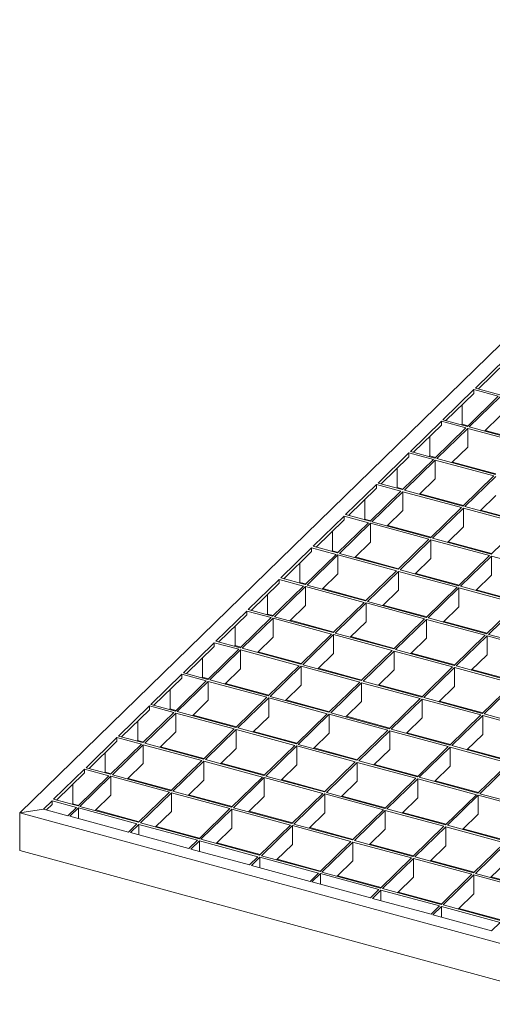
# Model space of a CAD drawing. Units: millimetres. Extents: x 50 to 2920, y 50 to 2050.
# Drawn here: x 1969 to 2184, y 645 to 1091 of the extents above; entities that cross this region are included whole.
import ezdxf

# ---------------------------------------------------------------- set-up
doc = ezdxf.new("R2010")
doc.units = ezdxf.units.MM
doc.header["$LTSCALE"] = 10

msp = doc.modelspace()

# ---------------------------------------------------------------- linework, layer by layer
at = {"color": 7, "linetype": 'Continuous', "lineweight": 15}
for p, q in [((2338.13, 1091.48), (1969.44, 731.63)), ((2189.92, 937.99), (2175.92, 924.32)), ((2189.92, 936.27), (2177.29, 923.95)), ((2175.22, 923.64), (2161.21, 909.98)), ((2175.22, 921.93), (2162.59, 909.6)), ((2186.27, 920.64), (2172.27, 906.97)), ((2187.16, 920.4), (2173.15, 906.73)), ((2186.27, 920.64), (2175.22, 923.64)), ((2175.22, 921.93), (2175.22, 923.64)), ((2186.97, 921.32), (2175.92, 924.32)), ((2169.91, 907.94), (2169.91, 916.75)), ((2187.16, 911.82), (2180.02, 904.86)), ((2160.51, 909.29), (2146.51, 895.63)), ((2160.51, 907.58), (2147.89, 895.25)), ((2171.57, 906.29), (2160.51, 909.29)), ((2160.51, 909.29), (2160.51, 907.58)), ((2172.27, 906.97), (2161.21, 909.98)), ((2169.91, 907.94), (2169.65, 907.68)), ((2172.53, 907.23), (2169.91, 907.94)), ((2155.21, 902.4), (2155.21, 893.59)), ((2171.57, 906.29), (2157.57, 892.62)), ((2172.45, 906.05), (2158.45, 892.38)), ((2198.99, 898.84), (2172.45, 906.05)), ((2172.45, 897.48), (2172.45, 906.05)), ((2199.69, 899.52), (2173.15, 906.73)), ((2199.95, 899.78), (2180.29, 905.12)), ((2145.81, 894.94), (2131.81, 881.28)), ((2156.87, 891.94), (2145.81, 894.94)), ((2145.81, 894.94), (2145.81, 893.23)), ((2157.57, 892.62), (2146.51, 895.63)), ((2155.21, 893.59), (2154.95, 893.34)), ((2157.83, 892.88), (2155.21, 893.59)), ((2172.45, 897.48), (2165.32, 890.52)), ((2145.81, 893.23), (2133.19, 880.91)), ((2156.87, 891.94), (2142.87, 878.27)), ((2157.75, 891.7), (2143.75, 878.03)), ((2184.29, 884.49), (2157.75, 891.7)), ((2157.75, 883.13), (2157.75, 891.7)), ((2184.99, 885.17), (2158.45, 892.38)), ((2185.25, 885.43), (2165.58, 890.77)), ((2140.51, 888.05), (2140.51, 879.24)), ((2184.29, 884.49), (2170.29, 870.82)), ((2131.11, 880.6), (2117.11, 866.93)), ((2142.17, 877.59), (2131.11, 880.6)), ((2131.11, 880.6), (2131.11, 878.88)), ((2142.87, 878.27), (2131.81, 881.28)), ((2157.75, 883.13), (2150.62, 876.17)), ((2185.17, 884.25), (2171.17, 870.58)), ((2131.11, 878.88), (2118.49, 866.56)), ((2142.17, 877.59), (2128.17, 863.93)), ((2143.05, 877.35), (2129.05, 863.68)), ((2140.51, 879.24), (2140.25, 878.99)), ((2143.13, 878.53), (2140.51, 879.24)), ((2169.59, 870.14), (2143.05, 877.35)), ((2143.05, 868.78), (2143.05, 877.35)), ((2170.29, 870.82), (2143.75, 878.03)), ((2170.55, 871.08), (2150.88, 876.42)), ((2185.17, 875.68), (2178.04, 868.72)), ((2125.81, 873.7), (2125.81, 864.89)), ((2128.17, 863.93), (2117.11, 866.93)), ((2143.05, 868.78), (2135.92, 861.82)), ((2169.59, 870.14), (2155.58, 856.47)), ((2170.47, 869.9), (2156.47, 856.23)), ((2197, 862.69), (2170.47, 869.9)), ((2170.47, 861.33), (2170.47, 869.9)), ((2197.7, 863.37), (2171.17, 870.58)), ((2197.96, 863.63), (2178.3, 868.97)), ((2116.41, 866.25), (2102.41, 852.58)), ((2116.41, 864.53), (2103.78, 852.21)), ((2127.47, 863.24), (2113.47, 849.58)), ((2128.35, 863), (2114.35, 849.34)), ((2127.47, 863.24), (2116.41, 866.25)), ((2116.41, 866.25), (2116.41, 864.53)), ((2125.81, 864.89), (2125.54, 864.64)), ((2128.43, 864.18), (2125.81, 864.89)), ((2154.88, 855.79), (2128.35, 863)), ((2128.35, 854.43), (2128.35, 863)), ((2155.58, 856.47), (2129.05, 863.68)), ((2197, 862.69), (2183, 849.02)), ((2111.11, 859.35), (2111.11, 850.55)), ((2155.85, 856.73), (2136.18, 862.07)), ((2170.47, 861.33), (2163.34, 854.37)), ((2128.35, 854.43), (2121.22, 847.47)), ((2154.88, 855.79), (2140.88, 842.13)), ((2155.77, 855.55), (2141.77, 841.89)), ((2182.3, 848.34), (2155.77, 855.55)), ((2155.77, 846.98), (2155.77, 855.55)), ((2183, 849.02), (2156.47, 856.23)), ((2183.26, 849.28), (2163.6, 854.62)), ((2101.71, 851.9), (2087.71, 838.23)), ((2101.71, 850.18), (2089.08, 837.86)), ((2112.77, 848.89), (2098.77, 835.23)), ((2112.77, 848.89), (2101.71, 851.9)), ((2101.71, 851.9), (2101.71, 850.18)), ((2113.47, 849.58), (2102.41, 852.58)), ((2111.11, 850.55), (2110.84, 850.29)), ((2113.73, 849.83), (2111.11, 850.55)), ((2140.88, 842.13), (2114.35, 849.34)), ((2096.4, 845), (2096.4, 836.2)), ((2113.65, 848.65), (2099.65, 834.99)), ((2140.18, 841.44), (2113.65, 848.65)), ((2113.65, 840.08), (2113.65, 848.65)), ((2141.15, 842.38), (2121.48, 847.73)), ((2155.77, 846.98), (2148.64, 840.02)), ((2182.3, 848.34), (2168.3, 834.67)), ((2183.19, 848.1), (2169.18, 834.43)), ((2209.72, 840.89), (2183.19, 848.1)), ((2183.19, 839.53), (2183.19, 848.1)), ((2113.65, 840.08), (2106.52, 833.12)), ((2140.18, 841.44), (2126.18, 827.78)), ((2141.07, 841.2), (2127.07, 827.54)), ((2167.6, 833.99), (2141.07, 841.2)), ((2141.07, 832.63), (2141.07, 841.2)), ((2168.3, 834.67), (2141.77, 841.89)), ((2168.56, 834.93), (2148.9, 840.27)), ((2087.01, 837.55), (2073.01, 823.88)), ((2087.01, 835.84), (2074.38, 823.51)), ((2098.07, 834.55), (2087.01, 837.55)), ((2087.01, 837.55), (2087.01, 835.84)), ((2098.77, 835.23), (2087.71, 838.23)), ((2096.4, 836.2), (2096.14, 835.94)), ((2099.03, 835.48), (2096.4, 836.2)), ((2183.19, 839.53), (2176.05, 832.57)), ((2098.07, 834.55), (2084.06, 820.88)), ((2098.95, 834.3), (2084.95, 820.64)), ((2125.48, 827.09), (2098.95, 834.3)), ((2098.95, 825.73), (2098.95, 834.3)), ((2126.18, 827.78), (2099.65, 834.99)), ((2126.44, 828.03), (2106.78, 833.38)), ((2141.07, 832.63), (2133.94, 825.67)), ((2167.6, 833.99), (2153.6, 820.33)), ((2168.48, 833.75), (2154.48, 820.09)), ((2195.02, 826.54), (2168.48, 833.75)), ((2168.48, 825.18), (2168.48, 833.75)), ((2195.72, 827.22), (2169.18, 834.43)), ((2195.98, 827.48), (2176.32, 832.82)), ((2081.7, 830.66), (2081.7, 821.85)), ((2125.48, 827.09), (2111.48, 813.43)), ((2126.37, 826.85), (2112.37, 813.19)), ((2152.9, 819.64), (2126.37, 826.85)), ((2126.37, 818.28), (2126.37, 826.85)), ((2153.6, 820.33), (2127.07, 827.54)), ((2195.02, 826.54), (2181.02, 812.87)), ((2072.31, 823.2), (2058.31, 809.54)), ((2083.36, 820.2), (2072.31, 823.2)), ((2072.31, 823.2), (2072.31, 821.49)), ((2084.06, 820.88), (2073.01, 823.88)), ((2098.95, 825.73), (2091.82, 818.77)), ((2153.86, 820.58), (2134.2, 825.93)), ((2168.48, 825.18), (2161.35, 818.22)), ((2195.9, 826.3), (2181.9, 812.63)), ((2072.31, 821.49), (2059.68, 809.16)), ((2083.36, 820.2), (2069.36, 806.53)), ((2084.25, 819.96), (2070.25, 806.29)), ((2081.7, 821.85), (2081.44, 821.59)), ((2084.33, 821.14), (2081.7, 821.85)), ((2110.78, 812.75), (2084.25, 819.96)), ((2084.25, 811.38), (2084.25, 819.96)), ((2111.48, 813.43), (2084.95, 820.64)), ((2111.74, 813.68), (2092.08, 819.03)), ((2126.37, 818.28), (2119.24, 811.32)), ((2152.9, 819.64), (2138.9, 805.98)), ((2153.78, 819.4), (2139.78, 805.74)), ((2180.32, 812.19), (2153.78, 819.4)), ((2153.78, 810.83), (2153.78, 819.4)), ((2181.02, 812.87), (2154.48, 820.09)), ((2181.28, 813.13), (2161.62, 818.47)), ((2067, 816.31), (2067, 807.5)), ((2138.9, 805.98), (2112.37, 813.19)), ((2057.61, 808.85), (2043.61, 795.19)), ((2068.66, 805.85), (2057.61, 808.85)), ((2057.61, 808.85), (2057.61, 807.14)), ((2069.36, 806.53), (2058.31, 809.54)), ((2084.25, 811.38), (2077.12, 804.42)), ((2110.78, 812.75), (2096.78, 799.08)), ((2111.67, 812.5), (2097.66, 798.84)), ((2138.2, 805.29), (2111.67, 812.5)), ((2111.67, 803.93), (2111.67, 812.5)), ((2139.16, 806.23), (2119.5, 811.58)), ((2153.78, 810.83), (2146.65, 803.87)), ((2180.32, 812.19), (2166.32, 798.53)), ((2181.2, 811.95), (2167.2, 798.29)), ((2207.73, 804.74), (2181.2, 811.95)), ((2181.2, 803.38), (2181.2, 811.95)), ((2208.43, 805.42), (2181.9, 812.63)), ((2057.61, 807.14), (2044.98, 794.81)), ((2068.66, 805.85), (2054.66, 792.18)), ((2069.55, 805.61), (2055.55, 791.94)), ((2067, 807.5), (2066.74, 807.24)), ((2069.63, 806.79), (2067, 807.5)), ((2096.08, 798.4), (2069.55, 805.61)), ((2069.55, 797.04), (2069.55, 805.61)), ((2096.78, 799.08), (2070.25, 806.29)), ((2097.04, 799.34), (2077.38, 804.68)), ((2138.2, 805.29), (2124.2, 791.63)), ((2139.08, 805.05), (2125.08, 791.39)), ((2165.62, 797.84), (2139.08, 805.05)), ((2139.08, 796.48), (2139.08, 805.05)), ((2166.32, 798.53), (2139.78, 805.74)), ((2166.58, 798.78), (2146.91, 804.13)), ((2052.3, 801.96), (2052.3, 793.15)), ((2111.67, 803.93), (2104.53, 796.97)), ((2181.2, 803.38), (2174.07, 796.42)), ((2054.66, 792.18), (2043.61, 795.19)), ((2069.55, 797.04), (2062.42, 790.08)), ((2096.08, 798.4), (2082.08, 784.73)), ((2096.96, 798.16), (2082.96, 784.49)), ((2123.5, 790.95), (2096.96, 798.16)), ((2096.96, 789.58), (2096.96, 798.16)), ((2124.2, 791.63), (2097.66, 798.84)), ((2124.46, 791.88), (2104.8, 797.23)), ((2139.08, 796.48), (2131.95, 789.52)), ((2165.62, 797.84), (2151.61, 784.18)), ((2166.5, 797.6), (2152.5, 783.94)), ((2193.03, 790.39), (2166.5, 797.6)), ((2166.5, 789.03), (2166.5, 797.6)), ((2193.73, 791.07), (2167.2, 798.29)), ((2193.99, 791.33), (2174.33, 796.67)), ((2042.91, 794.5), (2028.91, 780.84)), ((2042.91, 792.79), (2030.28, 780.47)), ((2053.96, 791.5), (2039.96, 777.83)), ((2054.85, 791.26), (2040.85, 777.59)), ((2053.96, 791.5), (2042.91, 794.5)), ((2042.91, 794.5), (2042.91, 792.79)), ((2052.3, 793.15), (2052.04, 792.9)), ((2054.92, 792.44), (2052.3, 793.15)), ((2081.38, 784.05), (2054.85, 791.26)), ((2054.85, 782.69), (2054.85, 791.26)), ((2082.08, 784.73), (2055.55, 791.94)), ((2123.5, 790.95), (2109.5, 777.28)), ((2124.38, 790.7), (2110.38, 777.04)), ((2150.91, 783.49), (2124.38, 790.7)), ((2124.38, 782.13), (2124.38, 790.7)), ((2151.61, 784.18), (2125.08, 791.39)), ((2037.6, 787.61), (2037.6, 778.8)), ((2082.34, 784.99), (2062.68, 790.33)), ((2096.96, 789.58), (2089.83, 782.62)), ((2151.88, 784.43), (2132.21, 789.78)), ((2166.5, 789.03), (2159.37, 782.07)), ((2193.03, 790.39), (2179.03, 776.73)), ((2193.92, 790.15), (2179.92, 776.49)), ((2054.85, 782.69), (2047.72, 775.73)), ((2081.38, 784.05), (2067.38, 770.38)), ((2082.26, 783.81), (2068.26, 770.14)), ((2108.8, 776.6), (2082.26, 783.81)), ((2082.26, 775.24), (2082.26, 783.81)), ((2109.5, 777.28), (2082.96, 784.49)), ((2109.76, 777.54), (2090.1, 782.88)), ((2124.38, 782.13), (2117.25, 775.17)), ((2150.91, 783.49), (2136.91, 769.83)), ((2151.8, 783.25), (2137.8, 769.59)), ((2178.33, 776.04), (2151.8, 783.25)), ((2151.8, 774.68), (2151.8, 783.25)), ((2179.03, 776.73), (2152.5, 783.94)), ((2179.29, 776.98), (2159.63, 782.33)), ((2028.21, 780.16), (2014.21, 766.49)), ((2028.21, 778.44), (2015.58, 766.12)), ((2039.26, 777.15), (2028.21, 780.16)), ((2028.21, 780.16), (2028.21, 778.44)), ((2039.96, 777.83), (2028.91, 780.84)), ((2037.6, 778.8), (2037.34, 778.55)), ((2040.22, 778.09), (2037.6, 778.8)), ((2067.38, 770.38), (2040.85, 777.59)), ((2022.9, 773.26), (2022.9, 764.45)), ((2039.26, 777.15), (2025.26, 763.49)), ((2040.15, 776.91), (2026.15, 763.25)), ((2066.68, 769.7), (2040.15, 776.91)), ((2040.15, 768.34), (2040.15, 776.91)), ((2067.64, 770.64), (2047.98, 775.98)), ((2082.26, 775.24), (2075.13, 768.28)), ((2108.8, 776.6), (2094.8, 762.93)), ((2109.68, 776.36), (2095.68, 762.69)), ((2136.21, 769.15), (2109.68, 776.36)), ((2109.68, 767.78), (2109.68, 776.36)), ((2136.91, 769.83), (2110.38, 777.04)), ((2137.18, 770.08), (2117.51, 775.43)), ((2151.8, 774.68), (2144.67, 767.72)), ((2178.33, 776.04), (2164.33, 762.38)), ((2179.22, 775.8), (2165.21, 762.14)), ((2205.75, 768.59), (2179.22, 775.8)), ((2179.22, 767.23), (2179.22, 775.8)), ((2206.45, 769.27), (2179.92, 776.49)), ((2040.15, 768.34), (2033.01, 761.38)), ((2066.68, 769.7), (2052.68, 756.03)), ((2067.56, 769.46), (2053.56, 755.79)), ((2094.1, 762.25), (2067.56, 769.46)), ((2067.56, 760.89), (2067.56, 769.46)), ((2094.8, 762.93), (2068.26, 770.14)), ((2095.06, 763.19), (2075.39, 768.53)), ((2136.21, 769.15), (2122.21, 755.48)), ((2137.1, 768.91), (2123.1, 755.24)), ((2163.63, 761.69), (2137.1, 768.91)), ((2137.1, 760.33), (2137.1, 768.91)), ((2164.33, 762.38), (2137.8, 769.59)), ((2013.51, 765.81), (1999.5, 752.14)), ((2013.51, 764.09), (2000.88, 751.77)), ((2024.56, 762.8), (2013.51, 765.81)), ((2013.51, 765.81), (2013.51, 764.09)), ((2025.26, 763.49), (2014.21, 766.49)), ((2022.9, 764.45), (2022.64, 764.2)), ((2025.52, 763.74), (2022.9, 764.45)), ((2109.68, 767.78), (2102.55, 760.82)), ((2164.59, 762.63), (2144.93, 767.98)), ((2179.22, 767.23), (2172.08, 760.27)), ((2024.56, 762.8), (2010.56, 749.14)), ((2025.45, 762.56), (2011.44, 748.9)), ((2051.98, 755.35), (2025.45, 762.56)), ((2025.45, 753.99), (2025.45, 762.56)), ((2052.68, 756.03), (2026.15, 763.25)), ((2052.94, 756.29), (2033.28, 761.63)), ((2067.56, 760.89), (2060.43, 753.93)), ((2094.1, 762.25), (2080.09, 748.58)), ((2094.98, 762.01), (2080.98, 748.34)), ((2121.51, 754.8), (2094.98, 762.01)), ((2094.98, 753.44), (2094.98, 762.01)), ((2122.21, 755.48), (2095.68, 762.69)), ((2122.47, 755.74), (2102.81, 761.08)), ((2137.1, 760.33), (2129.97, 753.37)), ((2163.63, 761.69), (2149.63, 748.03)), ((2164.51, 761.45), (2150.51, 747.79)), ((2191.05, 754.24), (2164.51, 761.45)), ((2164.51, 752.88), (2164.51, 761.45)), ((2191.75, 754.93), (2165.21, 762.14)), ((2192.01, 755.18), (2172.35, 760.53)), ((2008.2, 758.91), (2008.2, 750.11)), ((2051.98, 755.35), (2037.98, 741.69)), ((2052.86, 755.11), (2038.86, 741.45)), ((2079.39, 747.9), (2052.86, 755.11)), ((2052.86, 746.54), (2052.86, 755.11)), ((2080.09, 748.58), (2053.56, 755.79)), ((2149.63, 748.03), (2123.1, 755.24)), ((1998.8, 751.46), (1984.8, 737.79)), ((2009.86, 748.45), (1998.8, 751.46)), ((1998.8, 751.46), (1998.8, 749.74)), ((2010.56, 749.14), (1999.5, 752.14)), ((2025.45, 753.99), (2018.31, 747.03)), ((2080.36, 748.84), (2060.69, 754.18)), ((2094.98, 753.44), (2087.85, 746.48)), ((2121.51, 754.8), (2107.51, 741.13)), ((2122.4, 754.56), (2108.4, 740.89)), ((2148.93, 747.35), (2122.4, 754.56)), ((2122.4, 745.98), (2122.4, 754.56)), ((2149.89, 748.28), (2130.23, 753.63)), ((2164.51, 752.88), (2157.38, 745.92)), ((2191.05, 754.24), (2177.05, 740.58)), ((2191.93, 754), (2177.93, 740.34)), ((1998.8, 749.74), (1986.18, 737.42)), ((2009.86, 748.45), (1995.86, 734.79)), ((2010.74, 748.21), (1996.74, 734.55)), ((2008.2, 750.11), (2007.94, 749.85)), ((2010.82, 749.39), (2008.2, 750.11)), ((2037.28, 741), (2010.74, 748.21)), ((2010.74, 739.64), (2010.74, 748.21)), ((2037.98, 741.69), (2011.44, 748.9)), ((2038.24, 741.94), (2018.58, 747.29)), ((2052.86, 746.54), (2045.73, 739.58)), ((2079.39, 747.9), (2065.39, 734.23)), ((2080.28, 747.66), (2066.28, 733.99)), ((2106.81, 740.45), (2080.28, 747.66)), ((2080.28, 739.09), (2080.28, 747.66)), ((2107.51, 741.13), (2080.98, 748.34)), ((2107.77, 741.39), (2088.11, 746.73)), ((2148.93, 747.35), (2134.93, 733.68)), ((2149.81, 747.11), (2135.81, 733.44)), ((2176.35, 739.89), (2149.81, 747.11)), ((2149.81, 738.53), (2149.81, 747.11)), ((2177.05, 740.58), (2150.51, 747.79)), ((2177.31, 740.83), (2157.65, 746.18)), ((1993.5, 744.56), (1993.5, 735.76)), ((2122.4, 745.98), (2115.27, 739.02)), ((1984.1, 737.11), (1980.25, 733.35)), ((1995.16, 734.11), (1984.1, 737.11)), ((1984.1, 737.11), (1984.1, 735.4)), ((1995.86, 734.79), (1984.8, 737.79)), ((2010.74, 739.64), (2003.61, 732.68)), ((2037.28, 741), (2023.28, 727.34)), ((2038.16, 740.76), (2024.16, 727.1)), ((2064.69, 733.55), (2038.16, 740.76)), ((2038.16, 732.19), (2038.16, 740.76)), ((2065.39, 734.23), (2038.86, 741.45)), ((2065.66, 734.49), (2045.99, 739.83)), ((2080.28, 739.09), (2073.15, 732.13)), ((2106.81, 740.45), (2092.81, 726.78)), ((2107.7, 740.21), (2093.7, 726.54)), ((2134.23, 733), (2107.7, 740.21)), ((2107.7, 731.64), (2107.7, 740.21)), ((2134.93, 733.68), (2108.4, 740.89)), ((2135.19, 733.94), (2115.53, 739.28)), ((2149.81, 738.53), (2142.68, 731.57)), ((2176.35, 739.89), (2162.35, 726.23)), ((2177.23, 739.65), (2163.23, 725.99)), ((2203.76, 732.44), (2177.23, 739.65)), ((2177.23, 739.65), (2177.23, 731.08)), ((2204.46, 733.13), (2177.93, 740.34)), ((1969.44, 731.63), (1980.25, 733.35)), ((1991.31, 730.35), (1980.25, 733.35)), ((1984.1, 735.4), (1981.63, 732.98)), ((1995.16, 734.11), (1991.31, 730.35)), ((1996.04, 733.86), (1992.19, 730.11)), ((1993.5, 735.76), (1993.24, 735.5)), ((1996.12, 735.04), (1993.5, 735.76)), ((2022.58, 726.65), (1996.04, 733.86)), ((1996.04, 729.06), (1996.04, 733.86)), ((2023.28, 727.34), (1996.74, 734.55)), ((2023.54, 727.59), (2003.87, 732.94)), ((2064.69, 733.55), (2050.69, 719.89)), ((2065.58, 733.31), (2051.58, 719.65)), ((2092.11, 726.1), (2065.58, 733.31)), ((2065.58, 724.74), (2065.58, 733.31)), ((2092.81, 726.78), (2066.28, 733.99)), ((2134.23, 733), (2120.23, 719.33)), ((2135.11, 732.76), (2121.11, 719.09)), ((2161.65, 725.55), (2135.11, 732.76)), ((2135.11, 724.18), (2135.11, 732.76)), ((2162.35, 726.23), (2135.81, 733.44)), ((2225.93, 661.92), (1969.44, 731.63)), ((1969.44, 714.49), (1969.44, 731.63)), ((2018.73, 722.9), (1992.19, 730.11)), ((2038.16, 732.19), (2031.03, 725.23)), ((2093.07, 727.04), (2073.41, 732.38)), ((2107.7, 731.64), (2100.56, 724.68)), ((2162.61, 726.48), (2142.94, 731.83)), ((2177.23, 731.08), (2170.1, 724.12)), ((2022.58, 726.65), (2018.73, 722.9)), ((2023.46, 726.41), (2019.61, 722.66)), ((2049.99, 719.2), (2023.46, 726.41)), ((2023.46, 721.61), (2023.46, 726.41)), ((2050.69, 719.89), (2024.16, 727.1)), ((2050.96, 720.14), (2031.29, 725.49)), ((2065.58, 724.74), (2058.45, 717.78)), ((2092.11, 726.1), (2078.11, 712.43)), ((2093, 725.86), (2078.99, 712.19)), ((2119.53, 718.65), (2093, 725.86)), ((2093, 717.29), (2093, 725.86)), ((2120.23, 719.33), (2093.7, 726.54)), ((2120.49, 719.59), (2100.83, 724.93)), ((2135.11, 724.18), (2127.98, 717.22)), ((2161.65, 725.55), (2147.64, 711.88)), ((2162.53, 725.31), (2148.53, 711.64)), ((2189.06, 718.09), (2162.53, 725.31)), ((2162.53, 725.31), (2162.53, 716.73)), ((2189.76, 718.78), (2163.23, 725.99)), ((2190.02, 719.03), (2170.36, 724.38)), ((2046.14, 715.44), (2019.61, 722.66)), ((2049.99, 719.2), (2046.14, 715.44)), ((2078.11, 712.43), (2051.58, 719.65)), ((2050.88, 718.96), (2047.03, 715.2)), ((2073.56, 707.99), (2047.03, 715.2)), ((2077.41, 711.75), (2050.88, 718.96)), ((2050.88, 714.16), (2050.88, 718.96)), ((2078.37, 712.69), (2058.71, 718.03)), ((2093, 717.29), (2085.86, 710.33)), ((2119.53, 718.65), (2105.53, 704.98)), ((2120.41, 718.41), (2106.41, 704.74)), ((2146.94, 711.2), (2120.41, 718.41)), ((2120.41, 709.84), (2120.41, 718.41)), ((2147.64, 711.88), (2121.11, 719.09)), ((2147.91, 712.14), (2128.24, 717.48)), ((2162.53, 716.73), (2155.4, 709.77)), ((2189.06, 718.09), (2175.06, 704.43)), ((2189.95, 717.85), (2175.95, 704.19)), ((2225.93, 644.78), (1969.44, 714.49)), ((2077.41, 711.75), (2073.56, 707.99)), ((2078.29, 711.51), (2074.44, 707.75)), ((2104.83, 704.3), (2078.29, 711.51)), ((2078.29, 706.71), (2078.29, 711.51)), ((2105.53, 704.98), (2078.99, 712.19)), ((2105.79, 705.24), (2086.13, 710.58)), ((2146.94, 711.2), (2132.94, 697.53)), ((2147.83, 710.96), (2133.83, 697.29)), ((2174.36, 703.75), (2147.83, 710.96)), ((2147.83, 710.96), (2147.83, 702.39)), ((2175.06, 704.43), (2148.53, 711.64)), ((2100.98, 700.54), (2074.44, 707.75)), ((2120.41, 709.84), (2113.28, 702.88)), ((2175.32, 704.68), (2155.66, 710.03)), ((2189.95, 709.28), (2182.82, 702.32)), ((2104.83, 704.3), (2100.98, 700.54)), ((2105.71, 704.06), (2101.86, 700.3)), ((2132.24, 696.85), (2105.71, 704.06)), ((2105.71, 699.26), (2105.71, 704.06)), ((2132.94, 697.53), (2106.41, 704.74)), ((2133.21, 697.79), (2113.54, 703.13)), ((2147.83, 702.39), (2140.7, 695.42)), ((2174.36, 703.75), (2160.36, 690.08)), ((2175.25, 703.51), (2161.25, 689.84)), ((2201.78, 696.29), (2175.25, 703.51)), ((2175.25, 703.51), (2175.25, 694.93)), ((2202.48, 696.98), (2175.95, 704.19)), ((2202.74, 697.23), (2183.08, 702.58)), ((2128.39, 693.09), (2101.86, 700.3)), ((2160.36, 690.08), (2133.83, 697.29)), ((2132.24, 696.85), (2128.39, 693.09)), ((2133.13, 696.61), (2129.28, 692.85)), ((2155.81, 685.64), (2129.28, 692.85)), ((2159.66, 689.4), (2133.13, 696.61)), ((2133.13, 696.61), (2133.13, 691.8)), ((2160.62, 690.34), (2140.96, 695.68)), ((2175.25, 694.93), (2168.11, 687.97)), ((2159.66, 689.4), (2155.81, 685.64)), ((2160.55, 689.16), (2156.69, 685.4)), ((2187.08, 681.95), (2160.55, 689.16)), ((2160.55, 689.16), (2160.55, 684.35)), ((2187.78, 682.63), (2161.25, 689.84)), ((2188.04, 682.88), (2168.38, 688.23)), ((2183.23, 678.19), (2156.69, 685.4)), ((2187.08, 681.95), (2183.23, 678.19))]:
    msp.add_line(p, q, dxfattribs=at)

doc.saveas('drawing.dxf')
